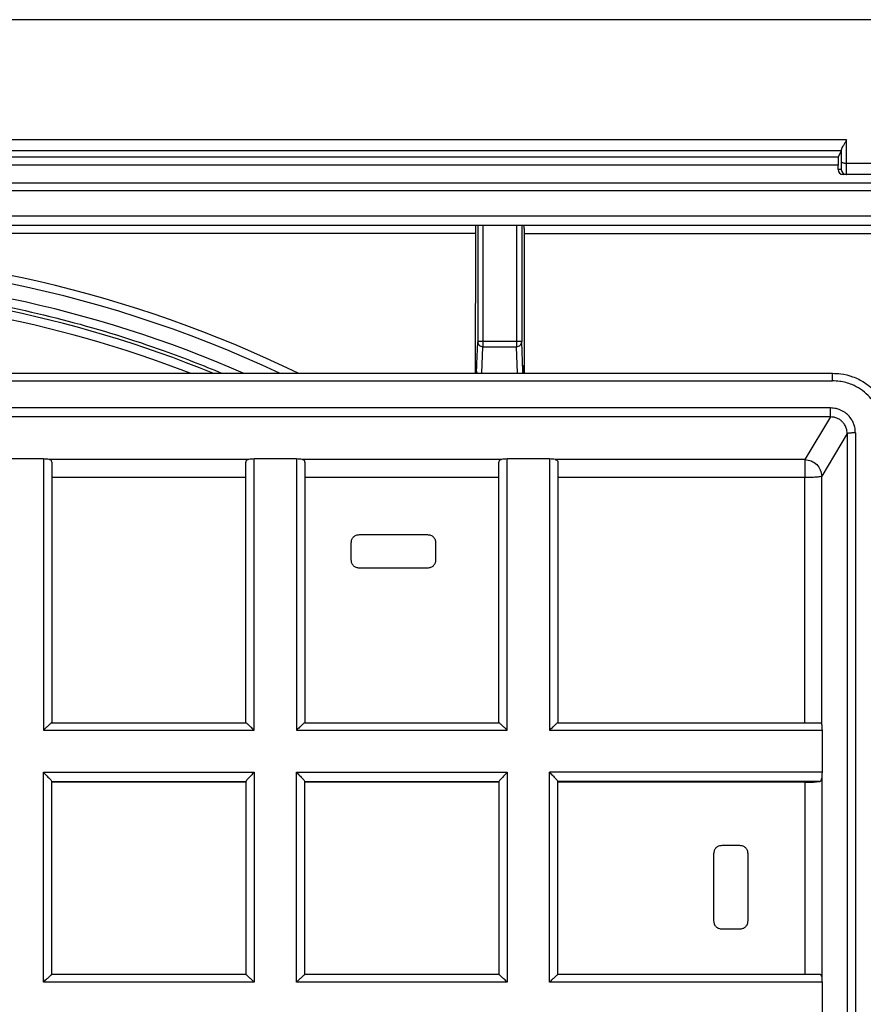
# Model space of a CAD drawing. Units: inches. Extents: x -1455 to -16, y -578 to -210.
# Drawn here: x -637 to -587, y -381 to -323 of the extents above; entities that cross this region are included whole.
import ezdxf

# ---------------------------------------------------------------- set-up
doc = ezdxf.new("R2010")
doc.units = ezdxf.units.IN

# ---------------------------------------------------------------- blocks, each defined once
blk = doc.blocks.new('530-Fliesenträger-10915__11', base_point=(-718.496, -476.999))
at = {"color": 3, "linetype": 'Continuous'}
for p, q in [((-589.101, -346.158), (-590.606, -348.682)), ((-588.111, -347.144), (-589.616, -349.668)), ((-635.75, -348.649), (-635.75, -364.729)), ((-623.596, -348.682), (-635.404, -348.682)), ((-623.25, -364.729), (-623.25, -348.649)), ((-620.75, -348.649), (-620.75, -364.729)), ((-608.596, -348.682), (-620.404, -348.682)), ((-608.25, -364.729), (-608.25, -348.649)), ((-605.75, -348.649), (-605.75, -364.729)), ((-590.606, -348.682), (-605.404, -348.682)), ((-590.606, -348.682), (-590.606, -349.75)), ((-623.75, -349.75), (-635.25, -349.75)), ((-608.75, -349.75), (-620.25, -349.75)), ((-590.606, -349.75), (-605.25, -349.75)), ((-590.606, -364.277), (-590.606, -349.75)), ((-589.616, -364.398), (-589.616, -349.668)), ((-635.75, -364.729), (-623.25, -364.729)), ((-620.75, -364.729), (-608.25, -364.729)), ((-605.75, -364.729), (-589.596, -364.729)), ((-635.75, -367.217), (-623.25, -367.217)), ((-635.75, -379.66), (-635.75, -367.217)), ((-623.25, -367.217), (-623.25, -379.66)), ((-620.75, -367.217), (-608.25, -367.217)), ((-620.75, -379.66), (-620.75, -367.217)), ((-608.25, -367.217), (-608.25, -379.66)), ((-605.75, -379.66), (-605.75, -367.217)), ((-589.596, -367.217), (-605.75, -367.217)), ((-589.616, -367.575), (-589.616, -379.329)), ((-635.25, -367.763), (-623.75, -367.763)), ((-620.25, -367.763), (-608.75, -367.763)), ((-589.74, -367.763), (-605.25, -367.763)), ((-590.606, -367.811), (-590.606, -379.208)), ((-623.25, -379.66), (-635.75, -379.66)), ((-608.25, -379.66), (-620.75, -379.66)), ((-589.596, -379.66), (-605.75, -379.66))]:
    blk.add_line(p, q, dxfattribs=at)
at = {"color": 7, "linetype": 'Continuous'}
for p, q in [((-635.75, -348.649), (-638.25, -348.649)), ((-635.25, -348.84), (-635.25, -349.75)), ((-623.75, -349.75), (-623.75, -348.84)), ((-620.75, -348.649), (-623.25, -348.649)), ((-620.25, -348.84), (-620.25, -349.75)), ((-608.75, -349.75), (-608.75, -348.84)), ((-605.75, -348.649), (-608.25, -348.649)), ((-605.25, -348.84), (-605.25, -349.75)), ((-635.25, -349.75), (-635.25, -364.277)), ((-623.75, -364.277), (-623.75, -349.75)), ((-620.25, -349.75), (-620.25, -364.277)), ((-608.75, -364.277), (-608.75, -349.75)), ((-605.25, -349.75), (-605.25, -364.277)), ((-617.5, -354.639), (-617.5, -353.61)), ((-617.017, -353.129), (-612.983, -353.129)), ((-612.5, -353.61), (-612.5, -354.639)), ((-612.983, -355.12), (-617.017, -355.12)), ((-635.252, -364.277), (-623.748, -364.277)), ((-620.252, -364.277), (-608.748, -364.277)), ((-605.252, -364.277), (-589.714, -364.277)), ((-589.596, -364.729), (-589.596, -367.217)), ((-635.25, -367.811), (-635.25, -367.763)), ((-623.75, -367.811), (-635.25, -367.811)), ((-635.25, -379.208), (-635.25, -367.811)), ((-623.75, -367.763), (-623.75, -367.811)), ((-623.75, -367.811), (-623.75, -379.208)), ((-620.25, -367.811), (-620.25, -367.763)), ((-608.75, -367.811), (-620.25, -367.811)), ((-620.25, -379.208), (-620.25, -367.811)), ((-608.75, -367.763), (-608.75, -367.811)), ((-608.75, -367.811), (-608.75, -379.208)), ((-605.25, -367.811), (-605.25, -367.763)), ((-605.25, -379.208), (-605.25, -367.811)), ((-590.606, -367.811), (-605.25, -367.811)), ((-595.517, -371.544), (-594.483, -371.544)), ((-596, -376.04), (-596, -372.024)), ((-594, -372.024), (-594, -376.04)), ((-594.483, -376.521), (-595.517, -376.521)), ((-623.748, -379.208), (-635.252, -379.208)), ((-608.748, -379.208), (-620.252, -379.208)), ((-589.714, -379.208), (-605.252, -379.208)), ((-589.596, -379.66), (-589.596, -382.148))]:
    blk.add_line(p, q, dxfattribs=at)
for points, knots in [([(-715.03, -343.567), (-704.525, -343.567), (-683.515, -343.567), (-652, -343.567), (-620.485, -343.567), (-599.475, -343.567), (-588.97, -343.567)], [0, 0, 0, 0, 31.514883, 63.029767, 94.54465, 126.059534, 126.059534, 126.059534, 126.059534]), ([(-588.97, -343.567), (-588.807, -343.574), (-588.402, -343.591), (-587.756, -343.757), (-587.136, -344.053), (-586.794, -344.33), (-586.653, -344.444)], [0, 0, 0, 0, 0.489386, 1.212386, 1.987046, 2.529105, 2.529105, 2.529105, 2.529105]), ([(-635.404, -348.682), (-635.457, -348.673), (-635.571, -348.652), (-635.688, -348.65), (-635.75, -348.649)], [0, 0, 0, 0, 0.1614259, 0.3481304, 0.3481304, 0.3481304, 0.3481304]), ([(-635.25, -348.84), (-635.251, -348.82), (-635.254, -348.783), (-635.287, -348.733), (-635.339, -348.699), (-635.381, -348.688), (-635.404, -348.682)], [0, 0, 0, 0, 0.0594586, 0.111241, 0.1708334, 0.2417725, 0.2417725, 0.2417725, 0.2417725]), ([(-623.596, -348.682), (-623.619, -348.688), (-623.661, -348.699), (-623.713, -348.733), (-623.746, -348.783), (-623.749, -348.82), (-623.75, -348.84)], [0, 0, 0, 0, 0.070939, 0.1305315, 0.1823139, 0.2417725, 0.2417725, 0.2417725, 0.2417725]), ([(-623.25, -348.649), (-623.312, -348.65), (-623.429, -348.652), (-623.543, -348.673), (-623.596, -348.682)], [0, 0, 0, 0, 0.1867045, 0.3481304, 0.3481304, 0.3481304, 0.3481304]), ([(-620.404, -348.682), (-620.457, -348.673), (-620.571, -348.652), (-620.688, -348.65), (-620.75, -348.649)], [0, 0, 0, 0, 0.1614259, 0.3481304, 0.3481304, 0.3481304, 0.3481304]), ([(-620.25, -348.84), (-620.251, -348.82), (-620.254, -348.783), (-620.287, -348.733), (-620.339, -348.699), (-620.381, -348.688), (-620.404, -348.682)], [0, 0, 0, 0, 0.0594586, 0.111241, 0.1708334, 0.2417725, 0.2417725, 0.2417725, 0.2417725]), ([(-608.596, -348.682), (-608.619, -348.688), (-608.661, -348.699), (-608.713, -348.733), (-608.746, -348.783), (-608.749, -348.82), (-608.75, -348.84)], [0, 0, 0, 0, 0.070939, 0.1305315, 0.1823139, 0.2417725, 0.2417725, 0.2417725, 0.2417725]), ([(-608.25, -348.649), (-608.312, -348.65), (-608.429, -348.652), (-608.543, -348.673), (-608.596, -348.682)], [0, 0, 0, 0, 0.1867045, 0.3481304, 0.3481304, 0.3481304, 0.3481304]), ([(-605.404, -348.682), (-605.457, -348.673), (-605.571, -348.652), (-605.688, -348.65), (-605.75, -348.649)], [0, 0, 0, 0, 0.1614259, 0.3481304, 0.3481304, 0.3481304, 0.3481304]), ([(-605.404, -348.682), (-605.381, -348.688), (-605.339, -348.699), (-605.287, -348.733), (-605.254, -348.783), (-605.251, -348.82), (-605.25, -348.84)], [0, 0, 0, 0, 0.070939, 0.1305315, 0.1823139, 0.2417725, 0.2417725, 0.2417725, 0.2417725]), ([(-617.5, -353.61), (-617.493, -353.546), (-617.479, -353.419), (-617.369, -353.259), (-617.208, -353.149), (-617.081, -353.136), (-617.017, -353.129)], [0, 0, 0, 0, 0.1898128, 0.3765461, 0.5636164, 0.7542438, 0.7542438, 0.7542438, 0.7542438]), ([(-612.983, -353.129), (-612.919, -353.136), (-612.792, -353.149), (-612.631, -353.259), (-612.521, -353.419), (-612.507, -353.546), (-612.5, -353.61)], [0, 0, 0, 0, 0.1906274, 0.3776977, 0.564431, 0.7542438, 0.7542438, 0.7542438, 0.7542438]), ([(-617.017, -355.12), (-617.081, -355.113), (-617.208, -355.099), (-617.369, -354.989), (-617.479, -354.829), (-617.493, -354.703), (-617.5, -354.639)], [0, 0, 0, 0, 0.1906274, 0.3776977, 0.564431, 0.7542438, 0.7542438, 0.7542438, 0.7542438]), ([(-612.5, -354.639), (-612.507, -354.703), (-612.521, -354.829), (-612.631, -354.989), (-612.792, -355.099), (-612.919, -355.113), (-612.983, -355.12)], [0, 0, 0, 0, 0.1898128, 0.3765461, 0.5636164, 0.7542438, 0.7542438, 0.7542438, 0.7542438]), ([(-635.252, -364.277), (-635.261, -364.282), (-635.291, -364.297), (-635.343, -364.344), (-635.441, -364.429), (-635.579, -364.561), (-635.69, -364.67), (-635.75, -364.729)], [0, 0, 0, 0, 0.030694, 0.1008508, 0.2077869, 0.4214608, 0.6734566, 0.6734566, 0.6734566, 0.6734566]), ([(-623.748, -364.277), (-623.739, -364.282), (-623.709, -364.297), (-623.657, -364.344), (-623.559, -364.429), (-623.421, -364.561), (-623.31, -364.67), (-623.25, -364.729)], [0, 0, 0, 0, 0.030694, 0.1008508, 0.2077869, 0.4214608, 0.6734566, 0.6734566, 0.6734566, 0.6734566]), ([(-620.252, -364.277), (-620.261, -364.282), (-620.291, -364.297), (-620.343, -364.344), (-620.441, -364.429), (-620.579, -364.561), (-620.69, -364.67), (-620.75, -364.729)], [0, 0, 0, 0, 0.030694, 0.1008508, 0.2077869, 0.4214608, 0.6734566, 0.6734566, 0.6734566, 0.6734566]), ([(-608.748, -364.277), (-608.739, -364.282), (-608.709, -364.297), (-608.657, -364.344), (-608.559, -364.429), (-608.421, -364.561), (-608.31, -364.67), (-608.25, -364.729)], [0, 0, 0, 0, 0.030694, 0.1008508, 0.2077869, 0.4214608, 0.6734566, 0.6734566, 0.6734566, 0.6734566]), ([(-605.252, -364.277), (-605.261, -364.282), (-605.291, -364.297), (-605.343, -364.344), (-605.441, -364.429), (-605.579, -364.561), (-605.69, -364.67), (-605.75, -364.729)], [0, 0, 0, 0, 0.030694, 0.1008508, 0.2077869, 0.4214608, 0.6734566, 0.6734566, 0.6734566, 0.6734566]), ([(-589.714, -364.277), (-589.701, -364.278), (-589.675, -364.28), (-589.644, -364.307), (-589.625, -364.348), (-589.619, -364.38), (-589.616, -364.398)], [0, 0, 0, 0, 0.0390996, 0.0745597, 0.1178085, 0.1721813, 0.1721813, 0.1721813, 0.1721813]), ([(-589.616, -364.398), (-589.61, -364.447), (-589.598, -364.557), (-589.597, -364.668), (-589.596, -364.729)], [0, 0, 0, 0, 0.1496735, 0.3319284, 0.3319284, 0.3319284, 0.3319284]), ([(-635.75, -367.217), (-635.686, -367.282), (-635.567, -367.402), (-635.422, -367.554), (-635.326, -367.662), (-635.274, -367.72), (-635.255, -367.753), (-635.25, -367.763)], [0, 0, 0, 0, 0.2725609, 0.5088796, 0.6284811, 0.7071025, 0.7412065, 0.7412065, 0.7412065, 0.7412065]), ([(-623.25, -367.217), (-623.314, -367.282), (-623.433, -367.402), (-623.578, -367.554), (-623.674, -367.662), (-623.726, -367.72), (-623.745, -367.753), (-623.75, -367.763)], [0, 0, 0, 0, 0.2725609, 0.5088796, 0.6284811, 0.7071025, 0.7412065, 0.7412065, 0.7412065, 0.7412065]), ([(-620.75, -367.217), (-620.686, -367.282), (-620.567, -367.402), (-620.422, -367.554), (-620.326, -367.662), (-620.274, -367.72), (-620.255, -367.753), (-620.25, -367.763)], [0, 0, 0, 0, 0.2725609, 0.5088796, 0.6284811, 0.7071025, 0.7412065, 0.7412065, 0.7412065, 0.7412065]), ([(-608.25, -367.217), (-608.314, -367.282), (-608.433, -367.402), (-608.578, -367.554), (-608.674, -367.662), (-608.726, -367.72), (-608.745, -367.753), (-608.75, -367.763)], [0, 0, 0, 0, 0.2725609, 0.5088796, 0.6284811, 0.7071025, 0.7412065, 0.7412065, 0.7412065, 0.7412065]), ([(-605.75, -367.217), (-605.686, -367.282), (-605.567, -367.402), (-605.422, -367.554), (-605.326, -367.662), (-605.274, -367.72), (-605.255, -367.753), (-605.25, -367.763)], [0, 0, 0, 0, 0.2725609, 0.5088796, 0.6284811, 0.7071025, 0.7412065, 0.7412065, 0.7412065, 0.7412065]), ([(-589.74, -367.763), (-589.722, -367.758), (-589.689, -367.749), (-589.65, -367.706), (-589.626, -367.646), (-589.619, -367.6), (-589.616, -367.575)], [0, 0, 0, 0, 0.0530132, 0.1036059, 0.1665156, 0.242633, 0.242633, 0.242633, 0.242633]), ([(-589.596, -367.217), (-589.597, -367.28), (-589.598, -367.4), (-589.61, -367.519), (-589.616, -367.575)], [0, 0, 0, 0, 0.1891698, 0.3585145, 0.3585145, 0.3585145, 0.3585145]), ([(-590.606, -367.811), (-590.439, -367.81), (-590.149, -367.808), (-589.862, -367.776), (-589.74, -367.763)], [0, 0, 0, 0, 0.5001563, 0.8678675, 0.8678675, 0.8678675, 0.8678675]), ([(-596, -372.024), (-595.993, -371.961), (-595.979, -371.834), (-595.869, -371.674), (-595.708, -371.564), (-595.581, -371.551), (-595.517, -371.544)], [0, 0, 0, 0, 0.1898128, 0.3765461, 0.5636164, 0.7542438, 0.7542438, 0.7542438, 0.7542438]), ([(-594.483, -371.544), (-594.419, -371.551), (-594.292, -371.564), (-594.131, -371.674), (-594.021, -371.834), (-594.007, -371.961), (-594, -372.024)], [0, 0, 0, 0, 0.1906274, 0.3776977, 0.564431, 0.7542438, 0.7542438, 0.7542438, 0.7542438]), ([(-595.517, -376.521), (-595.581, -376.514), (-595.708, -376.5), (-595.869, -376.39), (-595.979, -376.23), (-595.993, -376.104), (-596, -376.04)], [0, 0, 0, 0, 0.1906274, 0.3776977, 0.564431, 0.7542438, 0.7542438, 0.7542438, 0.7542438]), ([(-594, -376.04), (-594.007, -376.104), (-594.021, -376.23), (-594.131, -376.39), (-594.292, -376.5), (-594.419, -376.514), (-594.483, -376.521)], [0, 0, 0, 0, 0.1898128, 0.3765461, 0.5636164, 0.7542438, 0.7542438, 0.7542438, 0.7542438]), ([(-635.75, -379.66), (-635.69, -379.601), (-635.579, -379.492), (-635.441, -379.36), (-635.343, -379.275), (-635.291, -379.228), (-635.261, -379.213), (-635.252, -379.208)], [0, 0, 0, 0, 0.2519958, 0.4656697, 0.5726058, 0.6427626, 0.6734566, 0.6734566, 0.6734566, 0.6734566]), ([(-623.25, -379.66), (-623.31, -379.601), (-623.421, -379.492), (-623.559, -379.36), (-623.657, -379.275), (-623.709, -379.228), (-623.739, -379.213), (-623.748, -379.208)], [0, 0, 0, 0, 0.2519958, 0.4656697, 0.5726058, 0.6427626, 0.6734566, 0.6734566, 0.6734566, 0.6734566]), ([(-620.75, -379.66), (-620.69, -379.601), (-620.579, -379.492), (-620.441, -379.36), (-620.343, -379.275), (-620.291, -379.228), (-620.261, -379.213), (-620.252, -379.208)], [0, 0, 0, 0, 0.2519958, 0.4656697, 0.5726058, 0.6427626, 0.6734566, 0.6734566, 0.6734566, 0.6734566]), ([(-608.25, -379.66), (-608.31, -379.601), (-608.421, -379.492), (-608.559, -379.36), (-608.657, -379.275), (-608.709, -379.228), (-608.739, -379.213), (-608.748, -379.208)], [0, 0, 0, 0, 0.2519958, 0.4656697, 0.5726058, 0.6427626, 0.6734566, 0.6734566, 0.6734566, 0.6734566]), ([(-605.75, -379.66), (-605.69, -379.601), (-605.579, -379.492), (-605.441, -379.36), (-605.343, -379.275), (-605.291, -379.228), (-605.261, -379.213), (-605.252, -379.208)], [0, 0, 0, 0, 0.2519958, 0.4656697, 0.5726058, 0.6427626, 0.6734566, 0.6734566, 0.6734566, 0.6734566]), ([(-589.616, -379.329), (-589.619, -379.311), (-589.625, -379.279), (-589.644, -379.238), (-589.675, -379.211), (-589.701, -379.209), (-589.714, -379.208)], [0, 0, 0, 0, 0.0543728, 0.0976216, 0.1330817, 0.1721813, 0.1721813, 0.1721813, 0.1721813]), ([(-589.616, -379.329), (-589.61, -379.378), (-589.598, -379.488), (-589.597, -379.599), (-589.596, -379.66)], [0, 0, 0, 0, 0.1496735, 0.3319284, 0.3319284, 0.3319284, 0.3319284])]:
    blk.add_open_spline(points, degree=3, knots=knots, dxfattribs=at)
at = {"color": 3, "linetype": 'Continuous'}
for points, knots in [([(-588.975, -344.019), (-588.975, -344.001), (-588.974, -343.963), (-588.974, -343.907), (-588.974, -343.859), (-588.973, -343.819), (-588.973, -343.787), (-588.973, -343.756), (-588.973, -343.727), (-588.972, -343.702), (-588.972, -343.679), (-588.972, -343.66), (-588.972, -343.642), (-588.972, -343.626), (-588.972, -343.612), (-588.972, -343.6), (-588.971, -343.59), (-588.971, -343.582), (-588.971, -343.576), (-588.971, -343.572), (-588.971, -343.57), (-588.971, -343.568), (-588.97, -343.568), (-588.97, -343.567)], [0, 0, 0, 0, 0.0555412, 0.1119528, 0.1679983, 0.2008761, 0.2327953, 0.2634486, 0.2925282, 0.3197269, 0.3407876, 0.3602013, 0.3778889, 0.3937712, 0.4077691, 0.4198033, 0.4298993, 0.438049, 0.4442806, 0.4477245, 0.4501451, 0.4508645, 0.4520691, 0.4520691, 0.4520691, 0.4520691]), ([(-715.025, -344.019), (-704.521, -344.019), (-683.513, -344.019), (-652, -344.019), (-620.487, -344.019), (-599.479, -344.019), (-588.975, -344.019)], [0, 0, 0, 0, 31.512555, 63.02511, 94.537665, 126.05022, 126.05022, 126.05022, 126.05022]), ([(-586.004, -346.977), (-586.01, -346.833), (-586.025, -346.444), (-586.196, -345.843), (-586.504, -345.287), (-586.882, -344.844), (-587.308, -344.497), (-587.87, -344.201), (-588.44, -344.041), (-588.83, -344.025), (-588.975, -344.019)], [0, 0, 0, 0, 0.431759, 1.165544, 1.847882, 2.323689, 2.904252, 3.484039, 4.22121, 4.654688, 4.654688, 4.654688, 4.654688]), ([(-589.101, -346.158), (-589.101, -346.149), (-589.101, -346.126), (-589.101, -346.085), (-589.101, -346.028), (-589.101, -345.959), (-589.101, -345.88), (-589.101, -345.795), (-589.101, -345.709), (-589.101, -345.652), (-589.101, -345.624)], [0, 0, 0, 0, 0.0265254, 0.0683857, 0.1254307, 0.1958298, 0.2762988, 0.3624937, 0.4498068, 0.534108, 0.534108, 0.534108, 0.534108]), ([(-587.616, -347.102), (-587.623, -346.988), (-587.636, -346.795), (-587.722, -346.536), (-587.845, -346.291), (-588.016, -346.075), (-588.254, -345.873), (-588.497, -345.741), (-588.792, -345.644), (-588.987, -345.631), (-589.101, -345.624)], [0, 0, 0, 0, 0.342029, 0.578318, 0.813177, 1.161453, 1.397979, 1.743836, 1.983582, 2.325679, 2.325679, 2.325679, 2.325679]), ([(-588.111, -347.144), (-588.113, -347.09), (-588.118, -346.959), (-588.175, -346.758), (-588.274, -346.576), (-588.4, -346.427), (-588.543, -346.311), (-588.727, -346.216), (-588.917, -346.164), (-589.047, -346.16), (-589.101, -346.158)], [0, 0, 0, 0, 0.162303, 0.389754, 0.61926, 0.779544, 0.973876, 1.167839, 1.39668, 1.557828, 1.557828, 1.557828, 1.557828]), ([(-587.616, -347.102), (-587.644, -347.103), (-587.7, -347.103), (-587.785, -347.105), (-587.866, -347.109), (-587.94, -347.114), (-588.004, -347.12), (-588.053, -347.127), (-588.088, -347.133), (-588.105, -347.141), (-588.111, -347.144)], [0, 0, 0, 0, 0.0840095, 0.1695863, 0.2525301, 0.3283267, 0.3928908, 0.4433561, 0.4784339, 0.4987591, 0.4987591, 0.4987591, 0.4987591]), ([(-590.606, -348.682), (-590.478, -348.701), (-590.22, -348.738), (-589.898, -348.967), (-589.667, -349.287), (-589.633, -349.541), (-589.616, -349.668)], [0, 0, 0, 0, 0.383987, 0.769368, 1.152165, 1.529828, 1.529828, 1.529828, 1.529828]), ([(-589.616, -349.668), (-589.652, -349.68), (-589.761, -349.714), (-589.978, -349.729), (-590.27, -349.748), (-590.489, -349.75), (-590.606, -349.75)], [0, 0, 0, 0, 0.1160566, 0.3403953, 0.6467504, 0.9970194, 0.9970194, 0.9970194, 0.9970194])]:
    blk.add_open_spline(points, degree=3, knots=knots, dxfattribs=at)
for points in [[(-589.101, -345.624), (-599.584, -345.624), (-620.551, -345.624), (-652, -345.624), (-683.449, -345.624), (-704.416, -345.624), (-714.899, -345.624)], [(-589.101, -346.158), (-599.584, -346.158), (-620.551, -346.158), (-652, -346.158), (-683.449, -346.158), (-704.416, -346.158), (-714.899, -346.158)], [(-588.111, -347.144), (-588.111, -357.579), (-588.111, -378.448), (-588.111, -409.753), (-588.111, -441.057), (-588.111, -461.927), (-588.111, -472.362)], [(-587.616, -347.102), (-587.616, -357.537), (-587.616, -378.407), (-587.616, -409.712), (-587.616, -441.016), (-587.616, -461.886), (-587.616, -472.321)]]:
    blk.add_open_spline(points, degree=3, dxfattribs=at)
blk = doc.blocks.new('530-Distanzrahmen-10916__12', base_point=(-727.5, -483.303))
at = {"color": 7, "linetype": 'Continuous'}
for p, q in [((-579.5, -332.303), (-724.5, -332.303)), ((-610.136, -334.803), (-693.864, -334.803)), ((-610.003, -334.803), (-610.136, -334.803)), ((-609.703, -334.803), (-610.003, -334.803)), ((-607.697, -334.803), (-609.703, -334.803)), ((-607.397, -334.803), (-607.697, -334.803)), ((-607.264, -334.803), (-607.397, -334.803)), ((-579.5, -334.803), (-607.264, -334.803)), ((-610.141, -335.276), (-610.151, -343.567)), ((-607.259, -335.276), (-607.249, -343.567))]:
    blk.add_line(p, q, dxfattribs=at)
at = {"color": 3, "linetype": 'Continuous'}
for p, q in [((-579.5, -332.755), (-724.5, -332.755)), ((-610.003, -334.803), (-610.003, -341.701)), ((-609.703, -334.803), (-609.703, -341.675)), ((-607.697, -334.803), (-607.697, -341.675)), ((-607.397, -334.803), (-607.397, -341.701)), ((-610.141, -335.276), (-693.859, -335.276)), ((-607.259, -335.276), (-579.5, -335.276)), ((-610.067, -343.44), (-610.003, -341.701)), ((-609.703, -341.675), (-607.697, -341.675)), ((-609.703, -341.675), (-609.703, -341.993)), ((-607.697, -341.675), (-607.697, -341.993)), ((-607.333, -343.44), (-607.397, -341.701)), ((-609.761, -343.567), (-609.703, -341.993)), ((-609.703, -341.993), (-607.697, -341.993)), ((-607.639, -343.567), (-607.697, -341.993))]:
    blk.add_line(p, q, dxfattribs=at)
blk.add_arc((-652, -407.829), 71.5, 63.99602, 116.00398, dxfattribs=at)
at = {"color": 7, "linetype": 'Continuous'}
blk.add_arc((-652, -407.803), 71, 64.78617, 94.04774, dxfattribs=at)
at = {"color": 3, "linetype": 'Continuous'}
blk.add_open_spline([(-579.5, -334.255), (-591.583, -334.255), (-615.75, -334.255), (-652, -334.255), (-688.25, -334.255), (-712.417, -334.255), (-724.5, -334.255)], degree=3, dxfattribs=at)
at = {"color": 7, "linetype": 'Continuous'}
for points, knots in [([(-610.136, -334.803), (-610.136, -334.803), (-610.137, -334.806), (-610.137, -334.811), (-610.137, -334.82), (-610.137, -334.832), (-610.138, -334.847), (-610.138, -334.866), (-610.138, -334.888), (-610.139, -334.913), (-610.139, -334.944), (-610.139, -334.981), (-610.14, -335.024), (-610.14, -335.07), (-610.14, -335.119), (-610.14, -335.17), (-610.141, -335.223), (-610.141, -335.258), (-610.141, -335.276)], [0, 0, 0, 0, 0.0018442, 0.0072208, 0.0160663, 0.0282999, 0.0438391, 0.062601, 0.0845022, 0.1094593, 0.1373889, 0.1770786, 0.220288, 0.2665825, 0.3155271, 0.3666869, 0.4196272, 0.4739129, 0.4739129, 0.4739129, 0.4739129]), ([(-607.264, -334.803), (-607.264, -334.803), (-607.263, -334.806), (-607.263, -334.811), (-607.263, -334.82), (-607.263, -334.832), (-607.262, -334.847), (-607.262, -334.866), (-607.262, -334.888), (-607.261, -334.913), (-607.261, -334.944), (-607.261, -334.981), (-607.26, -335.024), (-607.26, -335.07), (-607.26, -335.119), (-607.26, -335.17), (-607.259, -335.223), (-607.259, -335.258), (-607.259, -335.276)], [0, 0, 0, 0, 0.0018442, 0.0072208, 0.0160663, 0.0282999, 0.0438391, 0.062601, 0.0845022, 0.1094593, 0.1373889, 0.1770786, 0.220288, 0.2665825, 0.3155271, 0.3666869, 0.4196272, 0.4739129, 0.4739129, 0.4739129, 0.4739129]), ([(-610.067, -343.44), (-610.067, -343.427), (-610.067, -343.403), (-610.068, -343.367), (-610.069, -343.334), (-610.069, -343.302), (-610.07, -343.273), (-610.07, -343.246), (-610.071, -343.222), (-610.072, -343.199), (-610.072, -343.179), (-610.073, -343.163), (-610.073, -343.149), (-610.074, -343.138), (-610.075, -343.128), (-610.075, -343.12), (-610.076, -343.112), (-610.076, -343.107), (-610.077, -343.104), (-610.077, -343.102), (-610.077, -343.101), (-610.077, -343.101), (-610.078, -343.101), (-610.078, -343.101), (-610.079, -343.103), (-610.079, -343.106), (-610.08, -343.111), (-610.081, -343.119), (-610.081, -343.129), (-610.082, -343.14), (-610.082, -343.154), (-610.083, -343.169), (-610.084, -343.186), (-610.084, -343.203), (-610.085, -343.222), (-610.085, -343.242), (-610.086, -343.263), (-610.086, -343.285), (-610.087, -343.307), (-610.087, -343.329), (-610.088, -343.351), (-610.088, -343.374), (-610.088, -343.396), (-610.089, -343.418), (-610.089, -343.439), (-610.09, -343.46), (-610.09, -343.481), (-610.09, -343.5), (-610.09, -343.52), (-610.091, -343.543), (-610.091, -343.559), (-610.091, -343.567)], [0, 0, 0, 0, 0.0377001, 0.0732689, 0.1066887, 0.137942, 0.1670112, 0.1938787, 0.2185269, 0.2409384, 0.2610957, 0.2789815, 0.2907503, 0.3017476, 0.3117508, 0.3205377, 0.3278871, 0.3335799, 0.3363203, 0.338164, 0.3385596, 0.3389552, 0.3390272, 0.3395306, 0.3411047, 0.3442527, 0.3490124, 0.3568886, 0.3668341, 0.3786933, 0.3923091, 0.4075236, 0.4241789, 0.4421168, 0.4611789, 0.481207, 0.5020425, 0.523527, 0.545502, 0.5678091, 0.5902896, 0.6127852, 0.6351373, 0.6571872, 0.6787766, 0.6997469, 0.7199394, 0.7391957, 0.7573572, 0.7814932, 0.8062196, 0.8062196, 0.8062196, 0.8062196]), ([(-607.333, -343.44), (-607.333, -343.428), (-607.333, -343.406), (-607.332, -343.373), (-607.332, -343.343), (-607.331, -343.314), (-607.33, -343.286), (-607.33, -343.261), (-607.329, -343.237), (-607.329, -343.215), (-607.328, -343.195), (-607.328, -343.177), (-607.327, -343.162), (-607.327, -343.149), (-607.326, -343.138), (-607.325, -343.128), (-607.325, -343.119), (-607.324, -343.112), (-607.324, -343.107), (-607.323, -343.104), (-607.323, -343.102), (-607.323, -343.101), (-607.323, -343.101), (-607.322, -343.101), (-607.322, -343.101), (-607.321, -343.103), (-607.321, -343.106), (-607.32, -343.109), (-607.32, -343.112), (-607.32, -343.114), (-607.32, -343.117), (-607.319, -343.12), (-607.319, -343.124), (-607.319, -343.128), (-607.319, -343.133), (-607.318, -343.139), (-607.318, -343.145), (-607.318, -343.153), (-607.317, -343.161), (-607.317, -343.171), (-607.317, -343.181), (-607.316, -343.193), (-607.316, -343.206), (-607.315, -343.22), (-607.315, -343.236), (-607.314, -343.253), (-607.314, -343.272), (-607.314, -343.292), (-607.313, -343.314), (-607.313, -343.338), (-607.312, -343.363), (-607.312, -343.39), (-607.311, -343.419), (-607.311, -343.45), (-607.31, -343.483), (-607.31, -343.511), (-607.309, -343.533), (-607.309, -343.549), (-607.309, -343.561), (-607.309, -343.567)], [0, 0, 0, 0, 0.0341618, 0.0666319, 0.0973887, 0.1264111, 0.1536777, 0.1791671, 0.2028582, 0.2247295, 0.24476, 0.2629283, 0.2792134, 0.2909722, 0.3019518, 0.311931, 0.3206889, 0.3280054, 0.3336627, 0.3363881, 0.3382114, 0.3385982, 0.338985, 0.3390566, 0.3395577, 0.3411952, 0.3444326, 0.3493139, 0.3510529, 0.3531606, 0.3557038, 0.3587497, 0.3623651, 0.3666173, 0.3715733, 0.3773001, 0.383865, 0.391335, 0.3997773, 0.4092591, 0.4198473, 0.4316093, 0.4446121, 0.4589229, 0.4746087, 0.4917369, 0.5103744, 0.5305884, 0.5524462, 0.5760147, 0.6013612, 0.6285528, 0.6576566, 0.6887398, 0.7218695, 0.7571128, 0.7715143, 0.7878718, 0.8062207, 0.8062207, 0.8062207, 0.8062207]), ([(-610.067, -343.444), (-610.067, -343.443), (-610.067, -343.442), (-610.067, -343.44), (-610.067, -343.44)], [0, 0, 0, 0, 0.002299284, 0.004599398, 0.004599398, 0.004599398, 0.004599398]), ([(-610.039, -343.567), (-610.048, -343.542), (-610.064, -343.503), (-610.066, -343.46), (-610.067, -343.444)], [0, 0, 0, 0, 0.0790229, 0.126781, 0.126781, 0.126781, 0.126781]), ([(-607.333, -343.444), (-607.335, -343.47), (-607.339, -343.512), (-607.355, -343.552), (-607.361, -343.567)], [0, 0, 0, 0, 0.0764044, 0.126823, 0.126823, 0.126823, 0.126823]), ([(-607.333, -343.444), (-607.333, -343.444), (-607.333, -343.443), (-607.333, -343.442), (-607.333, -343.441), (-607.333, -343.44), (-607.333, -343.44)], [0, 0, 0, 0, 0.001158839, 0.002309272, 0.00345854, 0.004610388, 0.004610388, 0.004610388, 0.004610388])]:
    blk.add_open_spline(points, degree=3, knots=knots, dxfattribs=at)
at = {"color": 3, "linetype": 'Continuous'}
for points, knots in [([(-609.703, -341.675), (-609.728, -341.675), (-609.778, -341.676), (-609.849, -341.678), (-609.909, -341.682), (-609.955, -341.688), (-609.987, -341.69), (-609.999, -341.699), (-610.003, -341.701)], [0, 0, 0, 0, 0.0774362, 0.1491089, 0.2113921, 0.259528, 0.2902735, 0.3030385, 0.3030385, 0.3030385, 0.3030385]), ([(-610.003, -341.701), (-609.998, -341.739), (-609.989, -341.816), (-609.919, -341.913), (-609.82, -341.98), (-609.742, -341.989), (-609.703, -341.993)], [0, 0, 0, 0, 0.1138988, 0.2287425, 0.344819, 0.4616969, 0.4616969, 0.4616969, 0.4616969]), ([(-607.397, -341.701), (-607.401, -341.699), (-607.413, -341.69), (-607.445, -341.688), (-607.491, -341.682), (-607.552, -341.678), (-607.622, -341.676), (-607.672, -341.675), (-607.697, -341.675)], [0, 0, 0, 0, 0.012765, 0.0435104, 0.0916463, 0.1539296, 0.2256022, 0.3030385, 0.3030385, 0.3030385, 0.3030385]), ([(-607.697, -341.993), (-607.658, -341.989), (-607.58, -341.98), (-607.481, -341.913), (-607.411, -341.816), (-607.402, -341.739), (-607.397, -341.701)], [0, 0, 0, 0, 0.1168778, 0.2329544, 0.3477981, 0.4616969, 0.4616969, 0.4616969, 0.4616969]), ([(-610.037, -343.567), (-610.038, -343.564), (-610.041, -343.559), (-610.05, -343.537), (-610.063, -343.499), (-610.066, -343.462), (-610.067, -343.444)], [0, 0, 0, 0, 0.0094212, 0.0176393, 0.0726643, 0.1275395, 0.1275395, 0.1275395, 0.1275395]), ([(-607.333, -343.444), (-607.334, -343.454), (-607.335, -343.476), (-607.342, -343.512), (-607.351, -343.54), (-607.36, -343.559), (-607.362, -343.564), (-607.363, -343.567)], [0, 0, 0, 0, 0.028594, 0.0656181, 0.1099798, 0.1181986, 0.1276207, 0.1276207, 0.1276207, 0.1276207])]:
    blk.add_open_spline(points, degree=3, knots=knots, dxfattribs=at)
blk = doc.blocks.new('0530_G-Sichtteile-grau__13', base_point=(-727.5, -483.303))
for name, p in [('530-Distanzrahmen-10916__12', (-727.5, -483.303)), ('530-Fliesenträger-10915__11', (-718.496, -476.999))]:
    blk.add_blockref(name, p)
blk = doc.blocks.new('530F-Geruchverschlusseinsatz-11113', base_point=(-721.5, -476.962))
at = {"color": 7, "linetype": 'Continuous'}
blk.add_arc((-652, -407.898), 69.5, 67.76348, 112.23652, dxfattribs=at)
at = {"color": 3, "linetype": 'Continuous'}
blk.add_arc((-652, -407.898), 69, 68.80209, 111.19791, dxfattribs=at)
blk = doc.blocks.new('0530F_2E-Geruchverschluss-flach', base_point=(-721.5, -476.962))
blk.add_blockref('530F-Geruchverschlusseinsatz-11113', (-721.5, -476.962))
blk = doc.blocks.new('530F-Beschichtung__16', base_point=(-1252, -533.694))
at = {"color": 7, "linetype": 'Continuous'}
blk.add_line((-570, -322.613), (-734, -322.613), dxfattribs=at)
blk = doc.blocks.new('530F-Ablaufkoerper-DN50-11112__17', base_point=(-737, -534.306))
at = {"color": 3, "linetype": 'Continuous'}
for p, q in [((-588.136, -329.739), (-715.864, -329.739)), ((-588.144, -331.136), (-588.136, -329.739)), ((-588.444, -330.392), (-715.556, -330.392)), ((-588.632, -330.768), (-715.368, -330.768)), ((-588.442, -331.034), (-588.438, -330.301)), ((-588.64, -331.238), (-715.36, -331.238)), ((-586.12, -331.136), (-588.144, -331.136)), ((-588.453, -331.491), (-588.64, -331.491))]:
    blk.add_line(p, q, dxfattribs=at)
at = {"color": 7, "linetype": 'Continuous'}
for p, q in [((-588.632, -330.768), (-588.444, -330.392)), ((-588.64, -331.491), (-588.64, -331.238)), ((-588.155, -331.789), (-588.342, -331.789)), ((-586.109, -331.789), (-588.155, -331.789))]:
    blk.add_line(p, q, dxfattribs=at)
for centre, radius, start, end in [((-588.342, -331.491), 0.298, 180, 270), ((-652, -407.681), 70, 66.33612, 113.66388)]:
    blk.add_arc(centre, radius, start, end, dxfattribs=at)
at = {"color": 3, "linetype": 'Continuous'}
blk.add_arc((-588.155, -331.491), 0.298, 180.05015, 269.99782, dxfattribs=at)
at = {"color": 7, "linetype": 'Continuous'}
for points, knots in [([(-588.136, -329.739), (-588.17, -329.796), (-588.235, -329.903), (-588.324, -330.048), (-588.391, -330.165), (-588.426, -330.241), (-588.436, -330.284), (-588.437, -330.295), (-588.438, -330.301)], [0, 0, 0, 0, 0.2003655, 0.3750776, 0.5095939, 0.6058108, 0.6241781, 0.6404274, 0.6404274, 0.6404274, 0.6404274]), ([(-588.632, -330.768), (-588.632, -330.768), (-588.632, -330.769), (-588.632, -330.772), (-588.633, -330.777), (-588.634, -330.784), (-588.634, -330.795), (-588.635, -330.806), (-588.635, -330.818), (-588.635, -330.829), (-588.636, -330.844), (-588.636, -330.863), (-588.637, -330.885), (-588.637, -330.913), (-588.638, -330.944), (-588.638, -330.976), (-588.638, -331.007), (-588.639, -331.035), (-588.639, -331.059), (-588.639, -331.081), (-588.639, -331.105), (-588.639, -331.133), (-588.639, -331.165), (-588.64, -331.201), (-588.64, -331.225), (-588.64, -331.238)], [0, 0, 0, 0, 0.0011791, 0.0037455, 0.0083178, 0.0155091, 0.0259311, 0.0401945, 0.0489934, 0.0606318, 0.0754454, 0.0937696, 0.1159402, 0.1422931, 0.1761138, 0.2091811, 0.2403618, 0.2685226, 0.2925302, 0.312381, 0.3364379, 0.3644892, 0.3963231, 0.4317281, 0.4704925, 0.4704925, 0.4704925, 0.4704925]), ([(-588.444, -330.392), (-588.443, -330.387), (-588.441, -330.373), (-588.44, -330.342), (-588.438, -330.316), (-588.438, -330.301)], [0, 0, 0, 0, 0.01354044, 0.04415594, 0.09152192, 0.09152192, 0.09152192, 0.09152192])]:
    blk.add_open_spline(points, degree=3, knots=knots, dxfattribs=at)
at = {"color": 3, "linetype": 'Continuous'}
for points, knots in [([(-588.453, -331.491), (-588.452, -331.491), (-588.451, -331.488), (-588.451, -331.482), (-588.45, -331.472), (-588.449, -331.461), (-588.448, -331.45), (-588.448, -331.439), (-588.447, -331.425), (-588.447, -331.408), (-588.446, -331.388), (-588.446, -331.368), (-588.445, -331.349), (-588.445, -331.33), (-588.444, -331.307), (-588.444, -331.281), (-588.444, -331.252), (-588.443, -331.223), (-588.443, -331.197), (-588.443, -331.171), (-588.442, -331.142), (-588.442, -331.109), (-588.442, -331.073), (-588.442, -331.047), (-588.442, -331.034)], [0, 0, 0, 0, 0.0022446, 0.0083987, 0.0184956, 0.0324806, 0.041011, 0.0519446, 0.0656079, 0.0823276, 0.1024302, 0.1262425, 0.1420115, 0.1609975, 0.1833608, 0.2092617, 0.2388604, 0.2723174, 0.2938963, 0.3192333, 0.3483126, 0.3811184, 0.4176352, 0.4578473, 0.4578473, 0.4578473, 0.4578473]), ([(-588.144, -331.136), (-588.162, -331.135), (-588.198, -331.134), (-588.252, -331.129), (-588.304, -331.12), (-588.346, -331.108), (-588.379, -331.096), (-588.401, -331.084), (-588.42, -331.072), (-588.433, -331.058), (-588.44, -331.045), (-588.441, -331.037), (-588.441, -331.035), (-588.442, -331.034)], [0, 0, 0, 0, 0.0537649, 0.1089728, 0.1627176, 0.2118777, 0.2407888, 0.265897, 0.2871599, 0.3079162, 0.3244908, 0.3280948, 0.3316032, 0.3316032, 0.3316032, 0.3316032]), ([(-588.155, -331.789), (-588.154, -331.788), (-588.153, -331.786), (-588.153, -331.78), (-588.152, -331.771), (-588.152, -331.758), (-588.151, -331.742), (-588.15, -331.722), (-588.15, -331.698), (-588.149, -331.672), (-588.148, -331.642), (-588.148, -331.608), (-588.147, -331.572), (-588.147, -331.536), (-588.146, -331.5), (-588.146, -331.465), (-588.146, -331.432), (-588.145, -331.402), (-588.145, -331.373), (-588.145, -331.343), (-588.145, -331.309), (-588.144, -331.271), (-588.144, -331.229), (-588.144, -331.184), (-588.144, -331.152), (-588.144, -331.136)], [0, 0, 0, 0, 0.0020052, 0.0076306, 0.0168948, 0.0297529, 0.0461524, 0.0661843, 0.0896603, 0.1165107, 0.1466658, 0.1800554, 0.2167079, 0.2536272, 0.2900506, 0.3252153, 0.3583586, 0.3887178, 0.4148138, 0.4448555, 0.4788286, 0.5167191, 0.558513, 0.6041962, 0.6537546, 0.6537546, 0.6537546, 0.6537546]), ([(-678.835, -343.567), (-677.23, -342.936), (-674.019, -341.672), (-667.944, -339.92), (-660.601, -338.53), (-652.875, -338.055), (-646.03, -338.349), (-640.103, -339.117), (-634.264, -340.39), (-629.874, -341.754), (-626.862, -342.872), (-625.731, -343.335), (-625.165, -343.567)], [0, 0, 0, 0, 5.171362, 10.347456, 18.942395, 27.537334, 33.506137, 39.47494, 45.443744, 51.412547, 53.247154, 55.080581, 55.080581, 55.080581, 55.080581])]:
    blk.add_open_spline(points, degree=3, knots=knots, dxfattribs=at)
blk = doc.blocks.new('0530F_1E-Duschblock-flach-ohne-GV-Sichtteile__18', base_point=(-1252, -534.306))
for name, p in [('530F-Beschichtung__16', (-1252, -533.694)), ('530F-Ablaufkoerper-DN50-11112__17', (-737, -534.306))]:
    blk.add_blockref(name, p)
blk = doc.blocks.new('530F_0-Duschblock-flach-ohne-Sichtteile__19', base_point=(-1252, -534.306))
for name, p in [('0530F_1E-Duschblock-flach-ohne-GV-Sichtteile__18', (-1252, -534.306)), ('0530F_2E-Geruchverschluss-flach', (-721.5, -476.962))]:
    blk.add_blockref(name, p)
blk = doc.blocks.new('Zeichnung-HL530F__20', base_point=(-1252, -534.306))
for name, p in [('530F_0-Duschblock-flach-ohne-Sichtteile__19', (-1252, -534.306)), ('0530_G-Sichtteile-grau__13', (-727.5, -483.303))]:
    blk.add_blockref(name, p)
blk = doc.blocks.new('Vordans2', base_point=(-652, -406))
blk.add_blockref('Zeichnung-HL530F__20', (-1252, -534.306))

msp = doc.modelspace()

# ---------------------------------------------------------------- block references
msp.add_blockref('Vordans2', (-652, -406))

doc.saveas('drawing.dxf')
